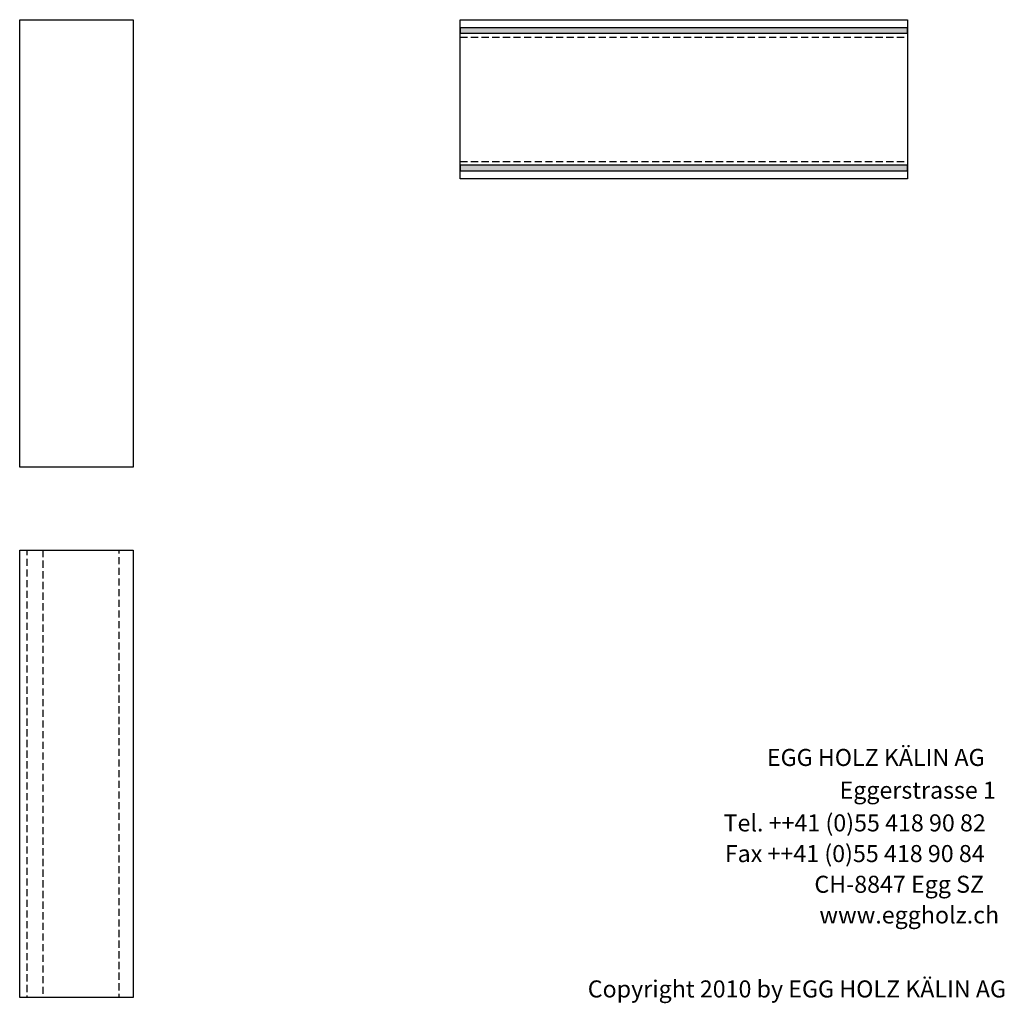
# Model space of a CAD drawing. Extents: x -993 to 977, y -2287 to 30482.
# Drawn here: x -763 to 970, y 3733 to 5464 of the extents above; entities that cross this region are included whole.
import ezdxf

# ---------------------------------------------------------------- set-up
doc = ezdxf.new("R2010")
doc.units = 0
doc.header["$LTSCALE"] = 10
doc.linetypes.add('HIDDEN', pattern=[1.875, 1.25, -0.625])
doc.layers.add('DETAIL_1', color=7, linetype='CONTINUOUS')
doc.styles.add('WHITNEY_BOOK', font='txt')

msp = doc.modelspace()

# ---------------------------------------------------------------- hatches: boundary and pattern name
at = {"layer": 'DETAIL_1', "linetype": 'CONTINUOUS'}
for points in [[(12.5, 5449.6), (12.5, 5440.1), (800, 5440.1), (800, 5449.6)], [(12.5, 5207.6), (12.5, 5198.1), (800, 5198.1), (800, 5207.6)]]:
    msp.add_hatch(color=36, dxfattribs=at).paths.add_polyline_path(points)

# ---------------------------------------------------------------- linework, layer by layer
at = {"layer": 'DETAIL_1', "color": 9, "linetype": 'HIDDEN'}
for p, q in [((12.5, 5433.4), (800, 5433.4)), ((12.5, 5214.4), (800, 5214.4))]:
    msp.add_line(p, q, dxfattribs=at)
at = {"layer": 'DETAIL_1', "color": 36, "linetype": 'CONTINUOUS'}
for points in [[(12.5, 5463.9), (800, 5463.9), (800, 5183.9), (12.5, 5183.9)], [(12.5, 5449.6), (12.5, 5440.1), (800, 5440.1), (800, 5449.6)], [(12.5, 5207.6), (12.5, 5198.1), (800, 5198.1), (800, 5207.6)]]:
    msp.add_lwpolyline(points, close=True, dxfattribs=at)
for points in [[(-763.3, 5463.9, 280), (-563.3, 5463.9, 280), (-563.3, 4676.4, 280), (-763.3, 4676.4, 280)], [(-763.3, 4530.6, 280), (-563.3, 4530.6, 280), (-563.3, 3743.1, 280), (-763.3, 3743.1, 280)]]:
    msp.add_3dface(points, dxfattribs=at)
at = {"layer": 'DETAIL_1', "color": 9, "linetype": 'HIDDEN'}
for points in [[(-722.3, 4530.6, 289), (-722.3, 3743.1, 289), (-750.3, 3743.1, 289), (-750.3, 4530.6, 289)], [(-563.3, 4530.6, 289), (-563.3, 3743.1, 289), (-588.3, 3743.1, 289), (-588.3, 4530.6, 289)]]:
    msp.add_3dface(points, dxfattribs=at)

# ---------------------------------------------------------------- texts
at = {"layer": 'DETAIL_1', "color": 7, "style": 'WHITNEY_BOOK'}
for s, p in [('EGG HOLZ KÄLIN AG', (552.3, 4150.5)), ('Eggerstrasse 1', (680.2, 4092.9)), ('Tel. ++41 (0)55 418 90 82', (476, 4035.3)), ('Fax ++41 (0)55 418 90 84', (478.2, 3981.3)), ('CH-8847 Egg SZ', (635.9, 3927.3)), ('www.eggholz.ch', (644.7, 3873.3))]:
    msp.add_text(s, height=30, rotation=0.0083, dxfattribs=at).set_placement(p)
msp.add_text('Copyright 2010 by EGG HOLZ KÄLIN AG', height=30, dxfattribs=at).set_placement((236.9, 3743.1))

doc.saveas('drawing.dxf')
